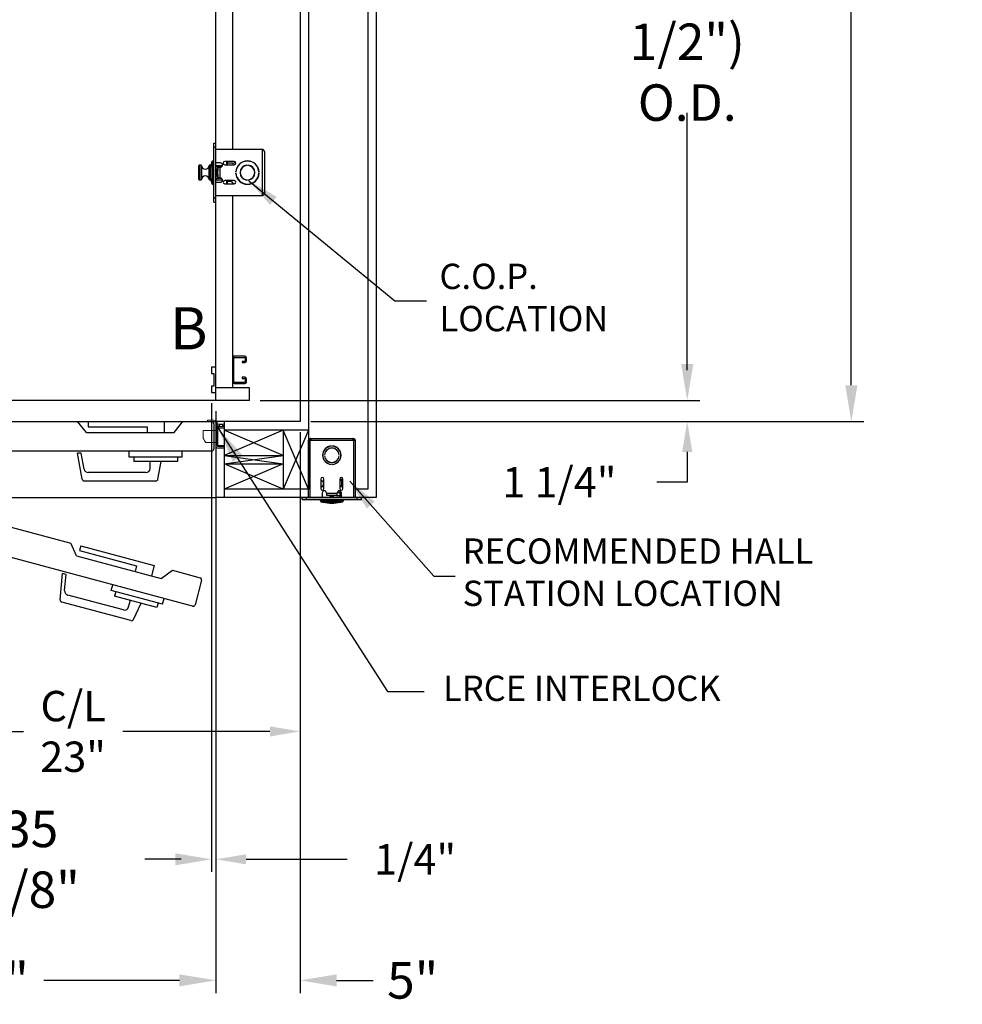
# Model space of a CAD drawing. Extents: x -327 to 414, y -91 to 242.
# Drawn here: x -271 to -215, y -33 to 25 of the extents above; entities that cross this region are included whole.
import ezdxf
from ezdxf.enums import TextEntityAlignment as Align

# ---------------------------------------------------------------- set-up
doc = ezdxf.new("R2010")
doc.units = 0
doc.header["$LTSCALE"] = 10
doc.header["$MEASUREMENT"] = 0
doc.header["$PDMODE"] = 98
doc.layers.get('DEFPOINTS').update_dxf_attribs({"linetype": 'CONTINUOUS'})
for name, color, linetype in [('CAB', 7, 'CONTINUOUS'), ('COP', 3, 'CONTINUOUS'), ('DIM', 1, 'CONTINUOUS'), ('DOOR', 2, 'CONTINUOUS'), ('DOOR CODE_NEW', 7, 'CONTINUOUS'), ('HW', 130, 'CONTINUOUS'), ('INTERLOCK - LRCE', 7, 'CONTINUOUS')]:
    doc.layers.add(name, color=color, linetype=linetype)
doc.styles.add('ROMANT', font='romant')
doc.styles.add('SANSSERIF', font='sas_____.pfb')
doc.styles.get("Standard").update_dxf_attribs({"font": 'SIMPLEX.shx', "width": 0.85})
doc.dimstyles.get("Standard").update_dxf_attribs({"dimscale": 16, "dimtxt": 0.09375, "dimasz": 0.09375, "dimexe": 0.0625, "dimexo": 0.0625, "dimgap": 0.0625, "dimtad": 0, "dimtih": 1, "dimtoh": 1, "dimdec": 4, "dimzin": 4, "dimdsep": 46, "dimtxsty": 'Standard', "dimcen": 0.0625, "dimadec": 0, "dimazin": 0, "dimtfac": 1, "dimtdec": 4, "dimtofl": 0, "dimtmove": 0, "dimatfit": 3, "dimfxl": 1, "dimtolj": 1, "dimtzin": 0, "dimarcsym": 0})

# ---------------------------------------------------------------- blocks, each defined once
blk = doc.blocks.new('*D87')
at = {"layer": 'DEFPOINTS', "color": 0, "transparency": 16777216}
for p in [(-259.724, 2.969), (-259.474, 2.5), (-259.474, -24.68)]:
    blk.add_point(p, dxfattribs=at)
at = {"layer": 'DIM', "color": 0, "lineweight": -2, "transparency": 16777216}
for p, q in [((-259.724, 2.344), (-259.724, -25.305)), ((-259.474, 1.875), (-259.474, -25.305)), ((-261.52, -24.68), (-263.317, -24.68)), ((-257.677, -24.68), (-251.689, -24.68))]:
    blk.add_line(p, q, dxfattribs=at)
at = {"layer": 'DIM', "color": 0, "transparency": 16777216}
for points in [[(-261.52, -24.38), (-261.52, -24.979), (-259.724, -24.68)], [(-257.677, -24.38), (-257.677, -24.979), (-259.474, -24.68)]]:
    blk.add_solid(points, dxfattribs=at)
at = {"layer": 'DIM', "color": 0, "transparency": 16777216, "insert": (-247.666, -24.68), "char_height": 1.8, "attachment_point": 5, "style": 'ROMANT'}
blk.add_mtext('\\A1;1/4"', dxfattribs=at)
blk = doc.blocks.new('*D88')
at = {"layer": 'DEFPOINTS', "color": 0, "transparency": 16777216}
for p in [(-295.474, -3.25), (-259.474, -3.25), (-295.474, -31.852)]:
    blk.add_point(p, dxfattribs=at)
at = {"layer": 'DIM', "color": 0, "lineweight": -2, "transparency": 16777216}
for p, q in [((-295.474, -4), (-295.474, -32.602)), ((-259.474, -4), (-259.474, -32.602)), ((-293.317, -31.852), (-276.107, -31.852)), ((-261.63, -31.852), (-269.66, -31.852))]:
    blk.add_line(p, q, dxfattribs=at)
at = {"layer": 'DIM', "color": 0, "transparency": 16777216}
for points in [[(-293.317, -31.493), (-293.317, -32.211), (-295.474, -31.852)], [(-261.63, -31.493), (-261.63, -32.211), (-259.474, -31.852)]]:
    blk.add_solid(points, dxfattribs=at)
at = {"layer": 'DIM', "color": 0, "transparency": 16777216, "insert": (-272.884, -31.852), "char_height": 2.16, "attachment_point": 5}
blk.add_mtext('\\A1;36"', dxfattribs=at)
blk = doc.blocks.new('*D89')
at = {"layer": 'DEFPOINTS', "color": 0, "transparency": 16777216}
for p in [(-254.474, 1.25), (-259.474, -3.25), (-259.474, -31.852)]:
    blk.add_point(p, dxfattribs=at)
at = {"layer": 'DIM', "color": 0, "lineweight": -2, "transparency": 16777216}
for p, q in [((-254.474, 0.5), (-254.474, -32.602)), ((-259.474, -4), (-259.474, -32.602)), ((-261.63, -31.852), (-263.786, -31.852)), ((-252.317, -31.852), (-250.161, -31.852))]:
    blk.add_line(p, q, dxfattribs=at)
at = {"layer": 'DIM', "color": 0, "transparency": 16777216}
for points in [[(-261.63, -31.493), (-261.63, -32.211), (-259.474, -31.852)], [(-252.317, -31.493), (-252.317, -32.211), (-254.474, -31.852)]]:
    blk.add_solid(points, dxfattribs=at)
at = {"layer": 'DIM', "color": 0, "transparency": 16777216, "insert": (-247.812, -31.852), "char_height": 2.16, "attachment_point": 5}
blk.add_mtext('\\A1;5"', dxfattribs=at)
blk = doc.blocks.new('*D90')
at = {"layer": 'DEFPOINTS', "color": 0, "transparency": 16777216}
for p in [(-295.349, 3.438), (-259.724, 2.969), (-295.349, -24.68)]:
    blk.add_point(p, dxfattribs=at)
at = {"layer": 'DIM', "color": 0, "lineweight": -2, "transparency": 16777216}
for p, q in [((-295.349, 2.688), (-295.349, -25.43)), ((-259.724, 2.219), (-259.724, -25.43)), ((-293.192, -24.68), (-277.206, -24.68)), ((-261.88, -24.68), (-263.678, -24.68))]:
    blk.add_line(p, q, dxfattribs=at)
at = {"layer": 'DIM', "color": 0, "transparency": 16777216}
for points in [[(-293.192, -24.321), (-293.192, -25.039), (-295.349, -24.68)], [(-261.88, -24.321), (-261.88, -25.039), (-259.724, -24.68)]]:
    blk.add_solid(points, dxfattribs=at)
at = {"layer": 'DIM', "color": 0, "transparency": 16777216, "insert": (-270.442, -24.68), "char_height": 2.16, "attachment_point": 5}
blk.add_mtext('\\A1;35 5/8"', dxfattribs=at)
blk = doc.blocks.new('*D94')
at = {"layer": 'DEFPOINTS', "color": 0, "transparency": 16777216}
for p in [(-257.895, 45), (-257.474, 2.5), (-231.547, 2.5)]:
    blk.add_point(p, dxfattribs=at)
at = {"layer": 'DIM', "color": 0, "lineweight": -2, "transparency": 16777216}
for p, q in [((-257.145, 45), (-230.797, 45)), ((-231.547, 42.844), (-231.547, 27.961)), ((-231.547, 4.656), (-231.547, 19.539)), ((-256.724, 2.5), (-230.797, 2.5))]:
    blk.add_line(p, q, dxfattribs=at)
at = {"layer": 'DIM', "color": 0, "transparency": 16777216}
for points in [[(-231.906, 42.844), (-231.188, 42.844), (-231.547, 45)], [(-231.906, 4.656), (-231.188, 4.656), (-231.547, 2.5)]]:
    blk.add_solid(points, dxfattribs=at)
at = {"layer": 'DIM', "color": 0, "transparency": 16777216, "insert": (-231.547, 23.75), "char_height": 2.16, "attachment_point": 5}
blk.add_mtext('\\A1;(42 1/2")\\PO.D.', dxfattribs=at)
blk = doc.blocks.new('*D96')
at = {"layer": 'DEFPOINTS', "color": 0, "transparency": 16777216}
for p in [(-257.474, 2.5), (-254.474, 1.25), (-231.547, 1.25)]:
    blk.add_point(p, dxfattribs=at)
at = {"layer": 'DIM', "color": 0, "lineweight": -2, "transparency": 16777216}
for p, q in [((-231.547, 4.297), (-231.547, 6.094)), ((-256.849, 2.5), (-230.922, 2.5)), ((-253.849, 1.25), (-230.922, 1.25)), ((-231.547, -0.547), (-231.547, -2.344)), ((-231.547, -2.344), (-233.344, -2.344))]:
    blk.add_line(p, q, dxfattribs=at)
at = {"layer": 'DIM', "color": 0, "transparency": 16777216}
for points in [[(-231.846, 4.297), (-231.247, 4.297), (-231.547, 2.5)], [(-231.846, -0.547), (-231.247, -0.547), (-231.547, 1.25)]]:
    blk.add_solid(points, dxfattribs=at)
at = {"layer": 'DIM', "color": 0, "transparency": 16777216, "insert": (-239.124, -2.344), "char_height": 1.8, "attachment_point": 5, "style": 'ROMANT'}
blk.add_mtext('\\A1;1 1/4"', dxfattribs=at)
blk = doc.blocks.new('*D100')
at = {"layer": 'DEFPOINTS', "color": 0, "transparency": 16777216}
for p in [(-254.474, 1.25), (-277.474, -10.95), (-277.474, -17.104)]:
    blk.add_point(p, dxfattribs=at)
at = {"layer": 'DIM', "color": 0, "lineweight": -2, "transparency": 16777216}
for p, q in [((-254.474, 0.625), (-254.474, -17.729)), ((-277.474, -11.575), (-277.474, -17.729)), ((-275.677, -17.104), (-270.868, -17.104)), ((-256.27, -17.104), (-264.985, -17.104))]:
    blk.add_line(p, q, dxfattribs=at)
at = {"layer": 'DIM', "color": 0, "transparency": 16777216}
for points in [[(-275.677, -16.805), (-275.677, -17.404), (-277.474, -17.104)], [(-256.27, -16.805), (-256.27, -17.404), (-254.474, -17.104)]]:
    blk.add_solid(points, dxfattribs=at)
at = {"layer": 'DIM', "color": 0, "transparency": 16777216, "insert": (-267.927, -17.104), "char_height": 1.8, "attachment_point": 5}
blk.add_mtext('\\A1;C/L\\P23"', dxfattribs=at)
blk = doc.blocks.new('*D108')
at = {"layer": 'DEFPOINTS', "color": 0, "transparency": 16777216}
for p in [(-254.474, 54.75), (-221.827, 54.75), (-254.474, 1.25)]:
    blk.add_point(p, dxfattribs=at)
at = {"layer": 'DIM', "color": 0, "lineweight": -2, "transparency": 16777216}
for p, q in [((-253.724, 54.75), (-221.077, 54.75)), ((-221.827, 52.594), (-221.827, 40.792)), ((-221.827, 3.406), (-221.827, 29.011)), ((-253.724, 1.25), (-221.077, 1.25))]:
    blk.add_line(p, q, dxfattribs=at)
at = {"layer": 'DIM', "color": 0, "transparency": 16777216}
for points in [[(-222.186, 52.594), (-221.468, 52.594), (-221.827, 54.75)], [(-222.186, 3.406), (-221.468, 3.406), (-221.827, 1.25)]]:
    blk.add_solid(points, dxfattribs=at)
at = {"layer": 'DIM', "color": 0, "transparency": 16777216, "insert": (-221.827, 34.901), "char_height": 2.16, "attachment_point": 5}
blk.add_mtext('\\A1;{\\Fromanc|c0;\\H0.83333x;FINISHED\\PHOISTWAY}\\P53 1/2"', dxfattribs=at)

msp = doc.modelspace()

# ---------------------------------------------------------------- linework, layer by layer
at = {"layer": 'CAB'}
for p, q in [((-259.47362, 2.5), (-259.47362, 45)), ((-259.47362, 4.46875), (-259.72362, 4.46875)), ((-259.72362, 4.46875), (-259.72362, 4.09375)), ((-259.72362, 4.09375), (-259.59862, 4.09375)), ((-259.59862, 4.09375), (-259.59862, 3.34375)), ((-259.47362, 2.96875), (-259.47362, 4.46875)), ((-259.72362, 3.34375), (-259.72362, 2.96875)), ((-259.59862, 3.34375), (-259.72362, 3.34375)), ((-259.72362, 2.96875), (-259.47362, 2.96875)), ((-257.47362, 3.25), (-259.47362, 3.25)), ((-257.47362, 2.5), (-257.47362, 3.25)), ((-257.47362, 2.5), (-314.47362, 2.5))]:
    msp.add_line(p, q, dxfattribs=at)
at = {"layer": 'COP', "color": 7}
for p, q in [((-258.47362, 17.375), (-258.47362, 45)), ((-258.47362, 3.25), (-258.47362, 14.625)), ((-258.47362, 5.0277), (-258.47362, 3.5873)), ((-258.40632, 3.5873), (-258.40632, 5.0277)), ((-257.74842, 5.125), (-258.37632, 5.125)), ((-258.37632, 5.0577), (-257.74842, 5.0577)), ((-257.74842, 4.8173), (-257.91112, 4.8173)), ((-257.91112, 4.8173), (-257.91112, 4.75)), ((-257.91112, 4.75), (-257.74842, 4.75)), ((-257.72842, 5.0377), (-257.72842, 4.8373)), ((-257.66112, 4.8373), (-257.66112, 5.0377)), ((-257.74842, 3.5673), (-258.38632, 3.5673)), ((-258.38632, 3.5), (-257.74842, 3.5)), ((-257.74842, 3.875), (-257.91112, 3.875)), ((-257.91112, 3.875), (-257.91112, 3.8077)), ((-257.91112, 3.8077), (-257.74842, 3.8077)), ((-257.72842, 3.7877), (-257.72842, 3.5873)), ((-257.66112, 3.5873), (-257.66112, 3.7877))]:
    msp.add_line(p, q, dxfattribs=at)
at = {"layer": 'COP'}
for p, q in [((-259.59322, 17.5), (-259.59322, 17.75)), ((-259.59322, 17.75), (-259.47362, 17.75)), ((-259.59322, 17.5), (-259.47362, 17.5)), ((-259.59322, 14.5), (-259.59322, 17.5)), ((-259.47362, 17.5), (-259.47362, 17.75)), ((-259.47362, 14.5), (-259.47362, 17.5)), ((-256.72462, 17.375), (-259.47362, 17.375)), ((-256.72462, 17.375), (-256.72462, 14.625)), ((-256.59862, 17.249), (-256.59862, 14.751)), ((-260.47362, 15.5865), (-260.47362, 16.4135)), ((-260.34783, 16.4335), (-260.45362, 16.4335)), ((-260.45362, 16.4335), (-260.45362, 15.5665)), ((-260.34783, 15.5665), (-260.34783, 16.4335)), ((-260.3279, 16.41507), (-260.3279, 15.58493)), ((-259.85934, 15.58493), (-259.85934, 16.41507)), ((-259.76113, 16.4335), (-259.8394, 16.4335)), ((-259.8394, 16.4335), (-259.8394, 15.5665)), ((-259.79322, 16.36), (-259.67322, 16.36)), ((-259.79322, 16.36), (-259.79322, 15.64)), ((-259.74862, 16.36), (-259.74862, 16.5)), ((-259.71762, 16.36), (-259.71762, 16.6225)), ((-259.67322, 15.5), (-259.67322, 16.5)), ((-259.67322, 16.5), (-259.59322, 16.5)), ((-259.59322, 16.68), (-259.66012, 16.68)), ((-259.66012, 16.68), (-259.66012, 16.5)), ((-259.65712, 16.38065), (-259.65712, 15.61935)), ((-259.19862, 16.572), (-259.47362, 16.572)), ((-259.47362, 16.425), (-259.07557, 16.425)), ((-259.39322, 16.355), (-259.47362, 16.355)), ((-259.39322, 16.355), (-259.39322, 16.225)), ((-259.39322, 16.355), (-259.114, 16.355)), ((-258.37987, 16.657), (-258.94237, 16.657)), ((-258.94237, 16.4695), (-258.37987, 16.4695)), ((-258.84262, 16.657), (-258.84262, 16.4695)), ((-258.77762, 16.4695), (-258.77762, 16.657)), ((-258.77762, 16.5875), (-258.49899, 16.5875)), ((-258.49899, 16.5875), (-258.44762, 16.5225)), ((-258.44762, 16.5225), (-258.33085, 16.64316)), ((-257.62987, 16.42886), (-257.62987, 16.43889)), ((-257.56737, 16.43889), (-257.56737, 16.42886)), ((-259.65712, 16.14316), (-259.65712, 15.85684)), ((-259.63005, 16.02384), (-259.60581, 16.02197)), ((-259.60581, 15.97803), (-259.63005, 15.97616)), ((-259.60581, 16.11379), (-259.60653, 16.11436)), ((-259.60653, 15.88564), (-259.60581, 15.88621)), ((-259.4521, 16.0925), (-259.47362, 16.0925)), ((-259.47362, 15.9075), (-259.4521, 15.9075)), ((-259.43648, 16.0702), (-259.4521, 16.0925)), ((-259.4521, 15.9075), (-259.4521, 16.0925)), ((-259.4521, 15.9075), (-259.43648, 15.9298)), ((-259.42087, 16.0925), (-259.43648, 16.0702)), ((-259.43648, 15.9298), (-259.43648, 16.0702)), ((-259.43648, 15.9298), (-259.42087, 15.9075)), ((-259.41126, 16.0925), (-259.42087, 16.0925)), ((-259.42087, 15.9075), (-259.42087, 16.0925)), ((-259.42087, 15.9075), (-259.41126, 15.9075)), ((-259.39564, 16.0702), (-259.41126, 16.0925)), ((-259.41126, 15.9075), (-259.41126, 16.0925)), ((-259.41126, 15.9075), (-259.39564, 15.9298)), ((-259.40839, 16.225), (-259.40839, 16.0884)), ((-259.40839, 16.225), (-259.40829, 16.225)), ((-259.40839, 15.9116), (-259.40839, 15.775)), ((-259.40839, 15.775), (-259.40829, 15.775)), ((-259.40829, 16.225), (-259.38087, 16.225)), ((-259.40829, 16.225), (-259.40829, 16.08826)), ((-259.40829, 15.91174), (-259.40829, 15.775)), ((-259.40829, 15.775), (-259.38087, 15.775)), ((-259.38087, 16.0913), (-259.39564, 16.0702)), ((-259.39564, 15.9298), (-259.39564, 16.0702)), ((-259.39564, 15.9298), (-259.38087, 15.9087)), ((-259.39322, 15.775), (-259.39322, 15.645)), ((-259.38087, 16.225), (-259.38087, 16.1035)), ((-259.38087, 16.225), (-259.34962, 16.225)), ((-259.34962, 16.1035), (-259.38087, 16.1035)), ((-259.38087, 16.1035), (-259.38087, 16.0825)), ((-259.34962, 16.0825), (-259.38087, 16.0825)), ((-259.38087, 16.0825), (-259.38087, 15.9175)), ((-259.34962, 15.9175), (-259.38087, 15.9175)), ((-259.38087, 15.9175), (-259.38087, 15.8965)), ((-259.34962, 15.8965), (-259.38087, 15.8965)), ((-259.38087, 15.8965), (-259.38087, 15.775)), ((-259.38087, 15.775), (-259.34962, 15.775)), ((-259.34962, 16.322), (-259.34962, 16.225)), ((-259.34962, 16.322), (-259.22362, 16.322)), ((-259.34962, 16.225), (-259.34962, 16.1035)), ((-259.34962, 16.0825), (-259.34962, 16.1035)), ((-259.34962, 15.9175), (-259.34962, 16.0825)), ((-259.34962, 15.8965), (-259.34962, 15.9175)), ((-259.34962, 15.8965), (-259.34962, 15.775)), ((-259.34962, 15.775), (-259.34962, 15.678)), ((-259.22362, 15.678), (-259.22362, 16.322)), ((-259.22362, 16.322), (-259.19862, 16.322)), ((-258.28791, 16.03125), (-258.2779, 16.03125)), ((-258.2779, 15.96875), (-258.28791, 15.96875)), ((-258.27738, 16.0925), (-258.28352, 16.08373)), ((-258.28352, 15.91627), (-258.27738, 15.9075)), ((-258.2723, 16.0925), (-258.27738, 16.0925)), ((-258.27738, 16.04109), (-258.27738, 16.0925)), ((-258.27738, 15.9075), (-258.27738, 15.95891)), ((-258.27738, 15.9075), (-258.2723, 15.9075)), ((-258.22362, 16.26791), (-258.22362, 16.29236)), ((-257.16367, 16.0665), (-257.17379, 16.0665)), ((-257.17379, 15.9335), (-257.16367, 15.9335)), ((-256.91183, 16.0665), (-256.92188, 16.0665)), ((-256.92188, 15.9335), (-256.91183, 15.9335)), ((-256.91934, 16.03125), (-256.90933, 16.03125)), ((-256.90933, 15.96875), (-256.91934, 15.96875)), ((-260.45362, 15.5665), (-260.34783, 15.5665)), ((-259.8394, 15.5665), (-259.76113, 15.5665)), ((-259.79322, 15.64), (-259.67322, 15.64)), ((-259.74862, 15.5), (-259.74862, 15.64)), ((-259.71762, 15.3775), (-259.71762, 15.64)), ((-259.67322, 15.5), (-259.59322, 15.5)), ((-259.66012, 15.5), (-259.66012, 15.32)), ((-259.66012, 15.32), (-259.59322, 15.32)), ((-259.47362, 15.645), (-259.39322, 15.645)), ((-259.47362, 15.575), (-259.07557, 15.575)), ((-259.47362, 15.428), (-259.19862, 15.428)), ((-259.114, 15.645), (-259.39322, 15.645)), ((-259.22362, 15.678), (-259.34962, 15.678)), ((-259.19862, 15.678), (-259.22362, 15.678)), ((-259.14572, 15.575), (-259.14572, 15.574)), ((-259.0754, 15.574), (-259.14572, 15.574)), ((-258.37987, 15.5305), (-258.94237, 15.5305)), ((-258.94237, 15.343), (-258.37987, 15.343)), ((-258.84262, 15.5305), (-258.84262, 15.343)), ((-258.77762, 15.343), (-258.77762, 15.5305)), ((-258.54262, 15.4775), (-258.77762, 15.4775)), ((-258.54262, 15.4775), (-258.43632, 15.343)), ((-258.22362, 15.70764), (-258.22362, 15.73209)), ((-257.62987, 15.56111), (-257.62987, 15.57114)), ((-257.56737, 15.57114), (-257.56737, 15.56111)), ((-256.72462, 14.625), (-259.47362, 14.625)), ((-259.59322, 14.25), (-259.59322, 14.5)), ((-259.59322, 14.5), (-259.47362, 14.5)), ((-259.59322, 14.25), (-259.47362, 14.25)), ((-259.47362, 14.25), (-259.47362, 14.5))]:
    msp.add_line(p, q, dxfattribs=at)
for centre, radius, start, end in [((-260.45362, 16.4135), 0.02, 90, 180), ((-260.34783, 16.4135), 0.02, 4.4984067, 90), ((-260.09362, 16.4335), 0.235, 184.4984067, 355.5015933), ((-259.8394, 16.4135), 0.02, 90, 175.5015933), ((-257.27362, 16), 2.525, 168.5788137, 171.8031651), ((-259.69862, 16.5), 0.05, 112.3336827, 180), ((-259.66012, 16.6225), 0.0575, 90, 180), ((-259.19862, 16.447), 0.125, 270, 90), ((-258.94237, 16.56325), 0.09375, 90, 270), ((-258.37987, 16.56325), 0.09375, 270, 90), ((-257.59862, 16), 0.69, 2.5958055, 177.4041945), ((-257.59862, 16), 0.68, 2.6340058, 177.3659942), ((-257.59862, 16), 0.44, 94.0727314, 265.9272686), ((-257.59862, 16), 0.43, 94.1676116, 265.8323884), ((-257.59862, 16), 0.44, 274.0727314, 85.9272686), ((-257.59862, 16), 0.43, 274.1676116, 85.8323884), ((-260.09362, 15.5665), 0.235, 4.4984067, 175.5015933), ((-257.27362, 16), 2.525, 176.2521582, 183.7478418), ((-259.36274, 16.00003), 0.26837, 154.9187425, 174.9097648), ((-259.36274, 15.99997), 0.26837, 185.0902352, 205.0812575), ((-259.36441, 16), 0.26777, 148.7035727, 154.717769), ((-259.27487, 16), 0.33166, 176.2016596, 183.7983404), ((-259.36441, 16), 0.26777, 205.282231, 211.2964273), ((-257.59862, 16), 0.69, 182.5958055, 357.4041945), ((-257.59862, 16), 0.68, 182.6340058, 357.3659942), ((-260.45362, 15.5865), 0.02, 180, 270), ((-260.34783, 15.5865), 0.02, 270, 355.5015933), ((-259.8394, 15.5865), 0.02, 184.4984067, 270), ((-257.27362, 16), 2.525, 188.1968349, 191.4211863), ((-259.69862, 15.5), 0.05, 180, 247.6663173), ((-259.66012, 15.3775), 0.0575, 180, 270), ((-259.19862, 15.553), 0.125, 270, 90), ((-258.94237, 15.43675), 0.09375, 90, 270), ((-258.37987, 15.43675), 0.09375, 270, 90)]:
    msp.add_arc(centre, radius, start, end, dxfattribs=at)
at = {"layer": 'COP', "color": 7}
for centre, radius, start, end in [((-258.37632, 5.0277), 0.0973, 90, 180), ((-258.37632, 5.0277), 0.03, 90, 180), ((-257.74842, 5.0377), 0.0873, 0, 90), ((-257.74842, 5.0377), 0.02, 0, 90), ((-257.74842, 4.8373), 0.0873, 270, 0), ((-257.74842, 4.8373), 0.02, 270, 0), ((-258.38632, 3.5873), 0.0873, 180, 270), ((-258.38632, 3.5873), 0.02, 180, 270), ((-257.74842, 3.7877), 0.0873, 0, 90), ((-257.74842, 3.7877), 0.02, 0, 90), ((-257.74842, 3.5873), 0.0873, 270, 0), ((-257.74842, 3.5873), 0.02, 270, 0)]:
    msp.add_arc(centre, radius, start, end, dxfattribs=at)
at = {"layer": 'COP'}
for start_param, end_param in [(3.14159265, 4.19326603), (5.23151193, 6.28318531)]:
    msp.add_ellipse((-259.38087, 16), major_axis=(0, -0.16), ratio=0.06007752, start_param=start_param, end_param=end_param, dxfattribs=at)
for points, knots in [([(-256.72462, 17.375), (-256.7078, 17.3643), (-256.67414, 17.3429), (-256.63197, 17.31079), (-256.60381, 17.27947), (-256.6003, 17.25889), (-256.59862, 17.249)], [0, 0, 0, 0, 0.25465246, 0.50954416, 0.7644371, 1, 1, 1, 1]), ([(-256.59862, 14.751), (-256.60059, 14.7403), (-256.60452, 14.7189), (-256.63475, 14.68679), (-256.6767, 14.65547), (-256.70907, 14.63489), (-256.72462, 14.625)], [0, 0, 0, 0, 0.2546505, 0.50954219, 0.76443513, 1, 1, 1, 1])]:
    msp.add_open_spline(points, degree=3, knots=knots, dxfattribs=at)
msp.add_open_spline([(-256.59862, 17.249), (-256.60051, 17.26551), (-256.6043, 17.29853), (-256.63344, 17.34018), (-256.67509, 17.36932), (-256.70811, 17.37311), (-256.72462, 17.375)], degree=3, dxfattribs=at)
at = {"layer": 'DOOR', "color": 2}
for p, q in [((-259.47362, 1.25), (-259.47362, -3.25)), ((-259.47362, 1.25), (-259.47362, -3.25)), ((-258.97362, 1.25), (-258.97362, -3.25))]:
    msp.add_line(p, q, dxfattribs=at)
at = {"layer": 'DOOR CODE_NEW', "color": 2}
for p, q in [((-295.47362, 1.25), (-259.47362, 1.25)), ((-295.22362, 1.25), (-267.65862, 1.25)), ((-294.69455, 1.19201), (-268.0688, -5.94234)), ((-267.13862, 0.61), (-267.65862, 1.25)), ((-267.03862, 1.25), (-267.03862, 0.95)), ((-267.03862, 1.25), (-262.53862, 1.25)), ((-262.53862, 1.25), (-262.53862, 0.61)), ((-261.93862, 0.61), (-261.41862, 1.25)), ((-261.41862, 1.25), (-259.72362, 1.25)), ((-259.47362, 1.25), (-259.47362, -3.25)), ((-259.47362, 1.25), (-259.47362, -3.25)), ((-267.13862, 0.61), (-261.93862, 0.61)), ((-267.03862, 0.95), (-263.53862, 0.95)), ((-263.53862, 0.95), (-263.53862, 0.61)), ((-259.59862, 1.125), (-259.59862, -0.375)), ((-259.72362, -0.5), (-295.22362, -0.5)), ((-260.85711, -9.68644), (-295.14748, -0.49836)), ((-264.61362, -0.85), (-264.61362, -0.5)), ((-261.46362, -0.85), (-261.46362, -0.5)), ((-267.44285, -0.625), (-267.65914, -0.625)), ((-267.38729, -2.16671), (-267.65914, -0.625)), ((-267.27738, -1.56341), (-267.44285, -0.625)), ((-261.46362, -0.85), (-264.61362, -0.85)), ((-264.33862, -0.85), (-264.33862, -1.11)), ((-261.73862, -1.11), (-264.33862, -1.11)), ((-263.36362, -1.52), (-263.36362, -1.11)), ((-262.89994, -2.16671), (-262.71362, -1.11)), ((-261.73862, -0.85), (-261.73862, -1.11)), ((-263.02305, -2.27), (-267.26419, -2.27)), ((-263.61362, -1.77), (-267.03118, -1.77)), ((-295.47362, -3.25), (-259.47362, -3.25)), ((-267.73217, -6.69511), (-268.0688, -5.94234)), ((-267.46993, -6.1028), (-267.54757, -6.39258)), ((-267.54757, -6.39258), (-264.16683, -7.29845)), ((-267.46993, -6.1028), (-263.12326, -7.26749)), ((-267.73217, -6.69511), (-262.70935, -8.04097)), ((-264.16683, -7.29845), (-264.25483, -7.62686)), ((-263.12326, -7.26749), (-263.28891, -7.88568)), ((-262.70935, -8.04097), (-262.04143, -7.55737)), ((-262.04143, -7.55737), (-260.40418, -7.99607)), ((-268.69103, -9.31284), (-268.55459, -7.75331)), ((-268.34567, -7.80929), (-268.55459, -7.75331)), ((-268.42872, -8.75855), (-268.34567, -7.80929)), ((-260.31579, -8.14916), (-260.70402, -9.59805)), ((-265.67108, -8.75888), (-265.58049, -8.42081)), ((-264.94327, -9.90636), (-268.24438, -9.02182)), ((-262.62841, -9.57416), (-265.67108, -8.75888)), ((-265.40545, -8.83006), (-265.47274, -9.0812)), ((-262.96133, -9.75413), (-265.47274, -9.0812)), ((-262.62841, -9.57416), (-262.53783, -9.23609)), ((-264.50223, -10.54217), (-268.59886, -9.44448)), ((-264.63708, -9.72958), (-264.53096, -9.33355)), ((-264.35658, -10.47426), (-263.90311, -9.50178)), ((-262.89404, -9.50299), (-262.96133, -9.75413))]:
    msp.add_line(p, q, dxfattribs=at)
for centre, radius, start, end in [((-259.72362, 1.125), 0.125, 0, 90), ((-259.72362, -0.375), 0.125, 270, 0), ((-267.03118, -1.52), 0.25, 190, 270), ((-263.61362, -1.52), 0.25, 270, 0), ((-267.26419, -2.145), 0.125, 190, 270), ((-263.02305, -2.145), 0.125, 270, 350), ((-260.43653, -8.11681), 0.125, 345, 75), ((-268.56651, -9.32374), 0.125, 175, 255), ((-268.17967, -8.78034), 0.25, 175, 255), ((-264.87856, -9.66487), 0.25, 255, 345), ((-260.82476, -9.56569), 0.125, 255, 345), ((-264.46987, -10.42143), 0.125, 255, 335)]:
    msp.add_arc(centre, radius, start, end, dxfattribs=at)
at = {"layer": 'HW'}
for p, q in [((-249.97362, 59.25), (-249.97362, -3.25)), ((-250.47362, 58.75), (-250.47362, -2.75)), ((-253.97362, 55.25), (-253.97362, 0.75)), ((-254.47362, 54.75), (-254.47362, 1.25)), ((-254.47362, 1.25), (-259.47362, 1.25)), ((-253.97362, 0.75), (-258.97362, 0.75)), ((-249.97362, -3.25), (-259.47362, -3.25))]:
    msp.add_line(p, q, dxfattribs=at)
at = {"layer": 'INTERLOCK - LRCE', "color": 7, "linetype": 'Continuous', "lineweight": 15}
for p, q in [((-259.97362, 1.3281), (-259.97362, 1.25)), ((-259.56362, 1.3281), (-259.97362, 1.3281)), ((-259.56362, 1.25), (-259.97362, 1.25)), ((-258.97362, 1.28051), (-259.39552, 1.28051)), ((-259.39552, 1.28051), (-259.39552, 1.25973)), ((-257.05067, 1.28051), (-259.39552, 1.28051)), ((-259.39552, 1.25973), (-258.97362, 1.25973)), ((-259.39552, 1.09918), (-259.39552, 1.25973)), ((-259.39552, 1.25973), (-256.24591, 1.25973)), ((-256.24591, 1.28051), (-256.81911, 1.28051)), ((-256.24591, 1.25973), (-256.24591, 1.28051)), ((-256.24591, 1.25), (-256.24591, 1.25973)), ((-260.22229, 0.72933), (-259.47362, 0.72933)), ((-260.22229, 0.72933), (-260.22229, 0.27657)), ((-259.47362, -0.16), (-259.47362, 1.16)), ((-259.39552, 1.09918), (-259.39552, 1.00185)), ((-258.97362, 1.09918), (-259.39552, 1.09918)), ((-259.39552, 1.00185), (-259.25586, 1.00185)), ((-259.39552, 0.9725), (-259.39552, 1.00185)), ((-259.39552, -0.16), (-259.39552, 0.9725)), ((-259.35615, 0.96555), (-259.39552, 0.96555)), ((-259.35615, 0.87106), (-259.39552, 0.87106)), ((-259.37583, 0.94586), (-259.33646, 0.94586)), ((-259.37583, 0.94586), (-259.37583, 0.87106)), ((-259.33646, 0.96555), (-259.35615, 0.96555)), ((-259.35615, -0.1565), (-259.35615, 0.87106)), ((-258.97362, 0.87106), (-259.35615, 0.87106)), ((-258.97362, 0.96555), (-259.33646, 0.96555)), ((-259.33646, 0.96555), (-259.33646, 0.94586)), ((-259.33646, 0.94586), (-258.97362, 0.94586)), ((-259.33646, 0.87106), (-259.33646, 0.94586)), ((-259.25586, 0.96555), (-259.25586, 1.00185)), ((-259.08056, 0.98524), (-258.97362, 0.98524)), ((-258.97362, 1.00492), (-259.06087, 1.00492)), ((-259.47362, 0.02067), (-260.0845, 0.02067)), ((-259.35615, -0.1565), (-259.39552, -0.1565)), ((-258.97362, -0.1565), (-259.35615, -0.1565)), ((-259.33646, -0.21555), (-258.97362, -0.21555)), ((-258.97362, -0.25), (-259.30552, -0.25)), ((-258.97362, -0.3281), (-259.30552, -0.3281))]:
    msp.add_line(p, q, dxfattribs=at)
at = {"layer": 'INTERLOCK - LRCE', "color": 7}
msp.add_line((-259.39552, 1.25), (-259.42164, 1.25), dxfattribs=at)
msp.add_line((-259.39552, 1.25), (-259.42164, 1.25), dxfattribs=at)
at = {"layer": 'INTERLOCK - LRCE', "color": 4}
for p, q in [((-253.97362, 0.75), (-258.97362, 0.75)), ((-255.47362, -0.75), (-258.97362, 0.75)), ((-255.47362, 0.75), (-258.97362, -0.75)), ((-255.47362, 0.75), (-255.47362, -2.75)), ((-253.97362, 0.75), (-255.47362, -2.75)), ((-253.97362, -2.75), (-255.47362, 0.75)), ((-253.97362, 0.75), (-253.97362, -2.75)), ((-258.97362, -0.75), (-255.47362, -0.75)), ((-258.97362, -1.25), (-255.47362, -0.75)), ((-258.97362, -0.75), (-255.47362, -1.25)), ((-258.97362, -1.25), (-255.47362, -1.25)), ((-255.47362, -2.75), (-258.97362, -1.25)), ((-255.47362, -1.25), (-258.97362, -2.75)), ((-253.97362, -2.75), (-258.97362, -2.75)), ((-250.47362, -2.75), (-251.22662, -2.75))]:
    msp.add_line(p, q, dxfattribs=at)
at = {"layer": 'INTERLOCK - LRCE', "color": 3}
for p, q in [((-253.89512, 0.14622), (-253.97362, 0.14622)), ((-253.97362, -3.25), (-253.97362, 0.14622)), ((-253.97064, 0.17149), (-253.89429, 0.15321)), ((-253.89512, 0.17149), (-253.89512, 0.14622)), ((-253.89512, 0.14622), (-251.30512, 0.14622)), ((-253.89512, 0.14622), (-253.89512, -3.25)), ((-253.86512, 0.17622), (-253.86512, 0.25472)), ((-253.84029, 0.25472), (-253.86512, 0.25472)), ((-253.84029, 0.25472), (-251.35995, 0.25472)), ((-253.84029, 0.21714), (-253.84029, 0.25472)), ((-251.35995, 0.25472), (-251.35995, 0.21457)), ((-251.33512, 0.25472), (-251.35995, 0.25472)), ((-251.33512, 0.17622), (-251.33512, 0.25472)), ((-251.2296, 0.17149), (-251.30594, 0.15321)), ((-251.30512, 0.14622), (-251.30512, 0.17149)), ((-251.30512, -3.25), (-251.30512, 0.14622)), ((-251.30512, 0.14622), (-251.22662, 0.14622)), ((-251.22662, 0.14622), (-251.22662, -3.25)), ((-252.62683, -0.19878), (-252.62512, -0.19878)), ((-252.62512, -0.20871), (-252.62512, -0.1987)), ((-252.57512, -0.1987), (-252.57512, -0.20871)), ((-252.57512, -0.19878), (-252.57341, -0.19878)), ((-253.0369, -0.72), (-253.02689, -0.72)), ((-253.02689, -0.77), (-253.0369, -0.77)), ((-252.17335, -0.72), (-252.16333, -0.72)), ((-252.16333, -0.77), (-252.17335, -0.77)), ((-252.62512, -1.2913), (-252.62512, -1.28129)), ((-252.57512, -1.28129), (-252.57512, -1.2913)), ((-253.25637, -2.15625), (-253.25637, -2.71875)), ((-253.12262, -2.319), (-253.25637, -2.21329)), ((-253.12262, -2.319), (-253.12262, -2.554)), ((-253.06887, -2.71875), (-253.06887, -2.15625)), ((-252.13137, -2.15625), (-252.13137, -2.71875)), ((-252.07762, -2.224), (-251.95743, -2.10769)), ((-252.01262, -2.27537), (-252.07762, -2.224)), ((-252.01262, -2.554), (-252.01262, -2.27537)), ((-251.94387, -2.71875), (-251.94387, -2.15625)), ((-253.25637, -2.554), (-253.06887, -2.554)), ((-253.06887, -2.619), (-253.25637, -2.619)), ((-252.13137, -2.554), (-251.94387, -2.554)), ((-251.94387, -2.619), (-252.13137, -2.619)), ((-254.35012, -3.3696), (-254.35012, -3.25)), ((-254.35012, -3.25), (-254.10012, -3.25)), ((-254.35012, -3.3696), (-254.10012, -3.3696)), ((-254.10012, -3.3696), (-254.10012, -3.25)), ((-254.10012, -3.25), (-251.10012, -3.25)), ((-254.10012, -3.3696), (-251.10012, -3.3696)), ((-253.28012, -3.4365), (-253.28012, -3.3696)), ((-251.92012, -3.4365), (-253.28012, -3.4365)), ((-253.22262, -3.494), (-251.97762, -3.494)), ((-253.17012, -2.969), (-253.17012, -3.25)), ((-252.92012, -2.969), (-252.92012, -2.9965)), ((-252.92012, -2.9965), (-252.28012, -2.9965)), ((-252.92012, -2.9965), (-252.92012, -3.105)), ((-252.92012, -3.105), (-252.28012, -3.105)), ((-252.87012, -3.13625), (-252.87012, -3.105)), ((-252.60012, -3.13625), (-252.87012, -3.13625)), ((-252.71448, -3.38291), (-252.71391, -3.38219)), ((-252.69262, -3.1468), (-252.67755, -3.13625)), ((-252.69262, -3.15641), (-252.69262, -3.1468)), ((-252.69262, -3.1468), (-252.50762, -3.1468)), ((-252.67032, -3.17202), (-252.69262, -3.15641)), ((-252.69262, -3.15641), (-252.50762, -3.15641)), ((-252.69262, -3.18764), (-252.67032, -3.17202)), ((-252.69262, -3.19725), (-252.69262, -3.18764)), ((-252.69262, -3.18764), (-252.50762, -3.18764)), ((-252.67032, -3.21286), (-252.69262, -3.19725)), ((-252.69262, -3.19725), (-252.50762, -3.19725)), ((-252.69262, -3.22848), (-252.67032, -3.21286)), ((-252.69262, -3.25), (-252.69262, -3.22848)), ((-252.69262, -3.22848), (-252.50762, -3.22848)), ((-252.67032, -3.17202), (-252.52992, -3.17202)), ((-252.67032, -3.21286), (-252.52992, -3.21286)), ((-252.62209, -3.38219), (-252.62396, -3.40643)), ((-252.14374, -3.16367), (-252.60012, -3.13625)), ((-252.59918, -3.105), (-252.14187, -3.13247)), ((-252.5832, -3.10596), (-252.50762, -3.10596)), ((-252.57628, -3.40643), (-252.57815, -3.38219)), ((-252.50762, -3.15641), (-252.52992, -3.17202)), ((-252.52992, -3.17202), (-252.50762, -3.18764)), ((-252.50762, -3.19725), (-252.52992, -3.21286)), ((-252.52992, -3.21286), (-252.50762, -3.22848)), ((-252.51542, -3.14134), (-252.50762, -3.1468)), ((-252.50899, -3.105), (-252.50762, -3.10596)), ((-252.50762, -3.10596), (-252.50762, -3.1105)), ((-252.50762, -3.1468), (-252.50762, -3.15641)), ((-252.50762, -3.18764), (-252.50762, -3.19725)), ((-252.50762, -3.22848), (-252.50762, -3.25)), ((-252.48633, -3.38219), (-252.48576, -3.38291)), ((-252.28012, -2.9965), (-252.28012, -2.969)), ((-252.28012, -3.105), (-252.28012, -2.9965)), ((-252.14037, -2.9675), (-252.28011, -2.9675)), ((-252.27575, -2.93625), (-252.14037, -2.93625)), ((-252.11537, -3.10752), (-252.11537, -2.9925)), ((-252.08412, -2.9925), (-252.08412, -3.10752)), ((-252.03012, -3.25), (-252.03012, -2.969)), ((-251.92012, -3.3696), (-251.92012, -3.4365)), ((-251.10012, -3.3696), (-251.10012, -3.25)), ((-251.10012, -3.25), (-250.85012, -3.25)), ((-251.10012, -3.3696), (-250.85012, -3.3696)), ((-250.85012, -3.3696), (-250.85012, -3.25)), ((-252.10012, -3.525), (-253.10012, -3.525))]:
    msp.add_line(p, q, dxfattribs=at)
at = {"layer": 'INTERLOCK - LRCE', "color": 1}
msp.add_line((-246.56673, -7.89712), (-245.28613, -7.89712), dxfattribs=at)
at = {"layer": 'INTERLOCK - LRCE', "color": 7, "linetype": 'Continuous', "lineweight": 15, "flags": 128}
msp.add_lwpolyline([(-260.0845, 0.02067), (-260.08772, 0.02666), (-260.0973, 0.04444), (-260.11289, 0.0734), (-260.13398, 0.11256), (-260.15985, 0.1606), (-260.18962, 0.2159), (-260.22229, 0.27657)], dxfattribs=at)
at = {"layer": 'INTERLOCK - LRCE', "color": 7, "linetype": 'Continuous', "lineweight": 15}
for centre, radius, start, end in [((-259.56362, 1.16), 0.1681, 0, 90), ((-259.56362, 1.16), 0.09, 0, 90), ((-259.35615, 0.94586), 0.01969, 90, 180), ((-259.10024, 0.98523), 0.01969, 270, 0), ((-259.06087, 0.98523), 0.01969, 90, 180), ((-259.30552, -0.16), 0.1681, 180, 270), ((-259.33646, -0.1565), 0.05906, 180, 270), ((-259.30552, -0.16), 0.09, 180, 270)]:
    msp.add_arc(centre, radius, start, end, dxfattribs=at)
at = {"layer": 'INTERLOCK - LRCE', "color": 3}
for centre, radius, start, end in [((-253.86512, 0.14622), 0.1085, 166.5322687, 180), ((-251.33512, 0.14622), 0.1085, 0, 13.4677313), ((-252.60012, -0.745), 0.54688, 92.6201488, 267.3798512), ((-252.60012, -0.745), 0.53688, 92.6689875, 267.3310125), ((-252.60012, -0.745), 0.4375, 3.275829, 176.724171), ((-252.60012, -0.745), 0.4275, 3.3525431, 176.6474569), ((-252.60012, -0.745), 0.54688, 272.6201488, 87.3798512), ((-252.60012, -0.745), 0.53688, 272.6689875, 87.3310125), ((-252.60012, -0.745), 0.4375, 183.275829, 356.724171), ((-252.60012, -0.745), 0.4275, 183.3525431, 356.6474569), ((-253.16262, -2.15625), 0.09375, 0, 180), ((-252.03762, -2.15625), 0.09375, 0, 180), ((-253.16262, -2.71875), 0.09375, 180, 0), ((-253.04512, -2.969), 0.125, 0, 180), ((-252.15512, -2.969), 0.125, 0, 180), ((-252.03762, -2.71875), 0.09375, 180, 0), ((-253.22262, -3.4365), 0.0575, 180, 270), ((-253.10012, -3.475), 0.05, 202.3336827, 270), ((-252.60012, -0.975), 2.525, 266.0493496, 273.9506504), ((-252.60012, -3.14079), 0.26777, 238.7035727, 244.717769), ((-252.60014, -3.13912), 0.26837, 244.9187488, 264.9097551), ((-252.60012, -3.05125), 0.33166, 266.2016465, 273.7983535), ((-252.60009, -3.13912), 0.26837, 275.0902449, 295.0812512), ((-252.60012, -3.14079), 0.26777, 295.282231, 301.2964273), ((-252.14037, -3.10752), 0.05625, 266.5619441, 0), ((-252.14037, -3.10752), 0.025, 266.5619441, 0), ((-252.14037, -2.9925), 0.05625, 0, 90), ((-252.14037, -2.9925), 0.025, 0, 90), ((-252.10012, -3.475), 0.05, 270, 337.6663173), ((-251.97762, -3.4365), 0.0575, 270, 0), ((-252.60012, -1.05), 2.525, 258.5788137, 270), ((-252.60012, -1.05), 2.525, 270, 281.4211863)]:
    msp.add_arc(centre, radius, start, end, dxfattribs=at)
at = {"layer": 'INTERLOCK - LRCE', "color": 7, "linetype": 'Continuous', "lineweight": 15, "extrusion": (0, 0, -1)}
msp.add_ellipse((-259.33646, -0.1565), major_axis=(0, -0.05906), ratio=0.33333333, start_param=0, end_param=1.57079633, dxfattribs=at)
at = {"layer": 'INTERLOCK - LRCE', "color": 7, "linetype": 'Continuous', "lineweight": 15}
for points, knots in [([(-256.81911, 1.28051), (-256.83226, 1.27952), (-256.85911, 1.27751), (-256.91061, 1.27038), (-256.965, 1.27087), (-257.01397, 1.27801), (-257.03908, 1.27972), (-257.05067, 1.28051)], [0, 0, 0, 0, 0.19679444, 0.40191036, 0.62088524, 0.8249808, 1, 1, 1, 1]), ([(-259.06274, 1.00185), (-259.06293, 1.00646), (-259.06349, 1.01944), (-259.06962, 1.0399), (-259.08324, 1.05991), (-259.10363, 1.07459), (-259.1305, 1.08359), (-259.16298, 1.08642), (-259.19749, 1.08187), (-259.22738, 1.06803), (-259.24653, 1.04561), (-259.2548, 1.02216), (-259.25556, 1.00752), (-259.25586, 1.00185)], [0, 0, 0, 0, 0.046509252, 0.130982281, 0.215790502, 0.303463354, 0.399662229, 0.509084509, 0.628995204, 0.747838929, 0.852457911, 0.942767894, 1, 1, 1, 1])]:
    msp.add_open_spline(points, degree=3, knots=knots, dxfattribs=at)
at = {"layer": 'INTERLOCK - LRCE', "color": 3}
for points, knots in [([(-253.97064, 0.17149), (-253.97054, 0.17188), (-253.97036, 0.17266), (-253.96901, 0.17776), (-253.9664, 0.18553), (-253.96087, 0.19817), (-253.94971, 0.21586), (-253.92886, 0.23568), (-253.89963, 0.25146), (-253.87714, 0.25359), (-253.86512, 0.25472)], [0, 0, 0, 0, 0.06949141, 0.13908799, 0.21329153, 0.2958496, 0.44685175, 0.6085826, 0.79069257, 1, 1, 1, 1]), ([(-253.84029, 0.25472), (-253.83718, 0.25374), (-253.83254, 0.25227), (-253.83213, 0.24291), (-253.83424, 0.23161), (-253.84009, 0.21573), (-253.84956, 0.19817), (-253.85994, 0.18626), (-253.87485, 0.17689), (-253.88667, 0.17374), (-253.89512, 0.17149)], [0, 0, 0, 0, 0.2015985, 0.30087827, 0.40086548, 0.5698472, 0.695179, 0.79115372, 0.85074061, 1, 1, 1, 1]), ([(-251.30512, 0.17149), (-251.30917, 0.17188), (-251.31729, 0.17266), (-251.32878, 0.17776), (-251.33924, 0.18553), (-251.35087, 0.19817), (-251.36167, 0.21586), (-251.36751, 0.23568), (-251.36718, 0.25146), (-251.36247, 0.25359), (-251.35995, 0.25472)], [0, 0, 0, 0, 0.06949146, 0.13908804, 0.2132916, 0.29584943, 0.44684998, 0.60858027, 0.79069104, 1, 1, 1, 1]), ([(-251.33512, 0.25472), (-251.32368, 0.25374), (-251.30661, 0.25227), (-251.28493, 0.24291), (-251.26677, 0.23161), (-251.25062, 0.21573), (-251.23937, 0.19817), (-251.23415, 0.18626), (-251.23092, 0.17689), (-251.23015, 0.17374), (-251.2296, 0.17149)], [0, 0, 0, 0, 0.20159779, 0.30087762, 0.4008656, 0.56984682, 0.6951791, 0.79115361, 0.85074053, 1, 1, 1, 1])]:
    msp.add_open_spline(points, degree=3, knots=knots, dxfattribs=at)

# ---------------------------------------------------------------- texts
at = {"layer": 'COP', "color": 1, "insert": (-246.22567, 8.40952), "char_height": 1.5, "width": 13.65625, "attachment_point": 4, "style": 'ROMANT'}
msp.add_mtext('C.O.P. LOCATION', dxfattribs=at)
at = {"layer": 'DIM', "width": 0.85}
msp.add_text(' ^J', height=1.5, dxfattribs=at).set_placement((-238.52447, 21.48125), align=Align.MIDDLE_RIGHT)
at = {"layer": 'DIM', "style": 'SANSSERIF'}
msp.add_text('B', height=2.5, dxfattribs=at).set_placement((-261.08263, 6.45304), align=Align.MIDDLE)
at = {"layer": 'INTERLOCK - LRCE', "color": 1, "char_height": 1.5, "width": 25.25, "attachment_point": 4, "style": 'ROMANT'}
for s, insert in [('RECOMMENDED HALL\\PSTATION LOCATION', (-244.85413, -7.86612)), ('LRCE INTERLOCK', (-246.01262, -14.74495))]:
    msp.add_mtext(s, dxfattribs=dict(at, insert=insert))

# ---------------------------------------------------------------- dimensions: what is measured, and where the dimension line sits
at = {"layer": 'DIM'}
dim = msp.add_linear_dim(base=(-221.827, 54.75), p1=(-254.47362, 1.25), p2=(-254.47362, 54.75), angle=270, text='{\\Fromanc|c0;\\H0.83333x;FINISHED\\PHOISTWAY}\\P<>', dimstyle='Standard', override={"dimscale": 12, "dimtxt": 0.18, "dimasz": 0.179688, "dimgap": 0.09375, "dimlunit": 5, "dimpost": '"', "dimfrac": 2}, dxfattribs=at)
dim.commit()
dim.dimension.update_dxf_attribs({"geometry": '*D108', "text_midpoint": (-221.827, 34.90121), "dimtype": 160})
dim = msp.add_linear_dim(base=(-231.54692, 2.5), p1=(-257.89512, 45), p2=(-257.47362, 2.5), angle=90, text='(<>)\\PO.D.', dimstyle='Standard', override={"dimscale": 12, "dimtxt": 0.18, "dimasz": 0.179688, "dimgap": 0.09375, "dimlunit": 5, "dimpost": '"', "dimfrac": 2}, dxfattribs=at)
dim.commit()
dim.dimension.update_dxf_attribs({"geometry": '*D94', "text_midpoint": (-231.54692, 23.75)})
for base, p1, p2, angle, override, picture, middle in [((-231.54692, 1.25), (-257.47362, 2.5), (-254.47362, 1.25), 90, {"dimscale": 10, "dimtxt": 0.18, "dimasz": 0.179688, "dimgap": 0.09375, "dimlunit": 5, "dimpost": '"', "dimtxsty": 'ROMANT', "dimfrac": 2}, '*D96', (-239.12415, -2.34375)), ((-295.34862, -24.67995), (-259.72362, 2.96875), (-295.34862, 3.4375), 180, {"dimscale": 12, "dimtxt": 0.18, "dimasz": 0.179688, "dimgap": 0.09375, "dimlunit": 5, "dimpost": '"', "dimfrac": 2}, '*D90', (-270.44181, -24.67995)), ((-259.47362, -24.67995), (-259.72362, 2.96875), (-259.47362, 2.5), 180, {"dimscale": 10, "dimtxt": 0.18, "dimasz": 0.179688, "dimgap": 0.09375, "dimlunit": 5, "dimpost": '"', "dimtxsty": 'ROMANT', "dimfrac": 2}, '*D87', (-247.66601, -24.67995)), ((-259.47362, -31.8521), (-254.47362, 1.25), (-259.47362, -3.25), 180, {"dimscale": 12, "dimtxt": 0.18, "dimasz": 0.179688, "dimgap": 0.09375, "dimlunit": 5, "dimpost": '"', "dimfrac": 2}, '*D89', (-247.81212, -31.8521)), ((-295.47362, -31.8521), (-259.47362, -3.25), (-295.47362, -3.25), 180, {"dimscale": 12, "dimtxt": 0.18, "dimasz": 0.179688, "dimgap": 0.09375, "dimlunit": 5, "dimpost": '"', "dimfrac": 2}, '*D88', (-272.88365, -31.8521))]:
    dim = msp.add_linear_dim(base=base, p1=p1, p2=p2, angle=angle, dimstyle='Standard', override=override, dxfattribs=at)
    dim.commit()
    dim.dimension.update_dxf_attribs({"geometry": picture, "text_midpoint": middle, "dimtype": 160})
dim = msp.add_linear_dim(base=(-277.47362, -17.10439), p1=(-254.47362, 1.25), p2=(-277.47362, -10.94966), text='C/L\\P<>', dimstyle='Standard', override={"dimscale": 10, "dimtxt": 0.18, "dimasz": 0.179688, "dimgap": 0.09375, "dimlunit": 5, "dimpost": '"', "dimfrac": 2}, dxfattribs=at)
dim.commit()
dim.dimension.update_dxf_attribs({"geometry": '*D100', "text_midpoint": (-267.92657, -17.10439), "dimtype": 160})

# ---------------------------------------------------------------- leaders
at = {"layer": 'COP', "color": 1}
msp.add_leader([(-257.51112, 15.51988), (-248.86791, 8.40952), (-246.99291, 8.40952)], dimstyle='Standard', override={"dimscale": 20}, dxfattribs=at)
at = {"layer": 'INTERLOCK - LRCE', "color": 1, "annotation_type": 0, "has_hookline": 1, "hookline_direction": 0, "text_width": 20.14286}
msp.add_leader([(-259.33646, 0.87106), (-249.29387, -14.74495), (-247.13762, -14.74495)], dimstyle='Standard', override={"dimscale": 12, "dimtxt": 0.18, "dimasz": 0.179688, "dimgap": 0.09375, "dimlunit": 5, "dimfrac": 2}, dxfattribs=at)
at = {"layer": 'INTERLOCK - LRCE', "color": 1}
msp.add_leader([(-251.5397, -2.28629), (-246.56673, -7.89712)], dimstyle='Standard', override={"dimscale": 20}, dxfattribs=at)

doc.saveas('drawing.dxf')
